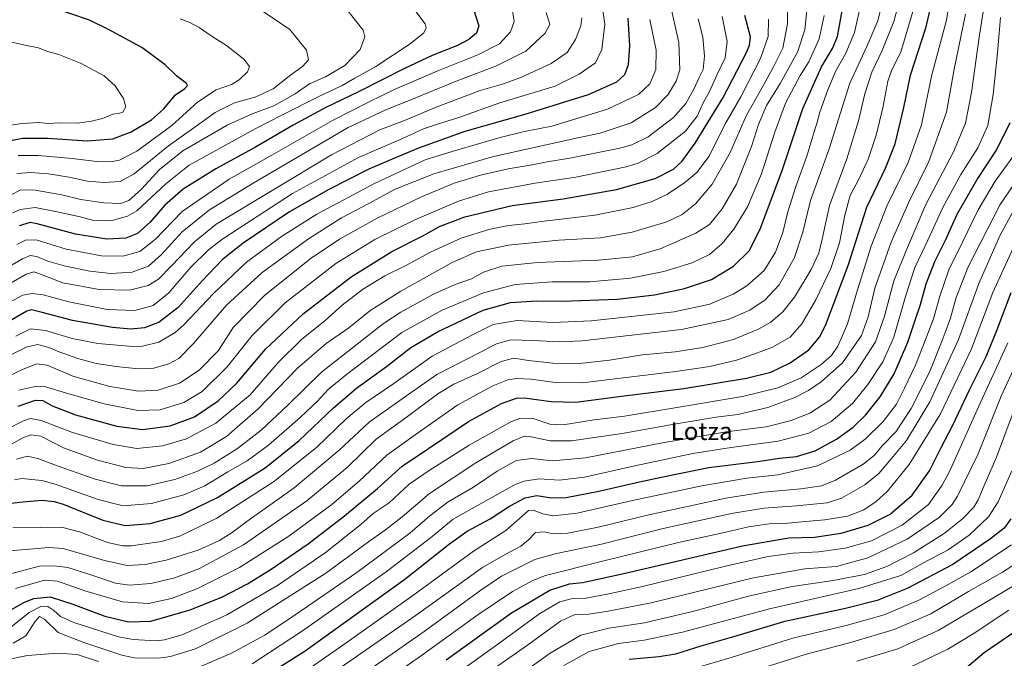
# Model space of a CAD drawing. Units: metres. Extents: x 593300 to 596725, y 4766083 to 4768444.
# Drawn here: x 595017 to 595461, y 4767751 to 4768039 of the extents above; entities that cross this region are included whole.
import ezdxf
from ezdxf.enums import TextEntityAlignment as Align

# ---------------------------------------------------------------- set-up
doc = ezdxf.new("R2010")
doc.units = ezdxf.units.M
doc.header["$MEASUREMENT"] = 0
for name, color, linetype, lineweight in [('Curva de nivel maestra', 30, 'Continuous', 30), ('Curva de nivel normal', 30, 'Continuous', 0), ('Texto cartográfico', 7, 'Continuous', 0)]:
    doc.layers.add(name, color=color, linetype=linetype, lineweight=lineweight)
doc.styles.add('Style-Arial', font='txt')

msp = doc.modelspace()

# ---------------------------------------------------------------- linework, layer by layer
at = {"layer": 'Curva de nivel maestra', "color": 30, "linetype": 'Continuous', "lineweight": 30, "flags": 128}
for points, elevation in [([(595004.53, 4767768.3601), (595018.84, 4767776.3301), (595023.02, 4767777.9101), (595030.4, 4767778.7301), (595040.58, 4767775.3001), (595055.07, 4767769.9601), (595065.65, 4767767.4001), (595075.77, 4767767.7001), (595083.61, 4767769.9301), (595093.61, 4767772.7801), (595108.15, 4767778.6701), (595119.45, 4767784.4701), (595130.07, 4767791.1201), (595146.73, 4767802.5401), (595163.16, 4767815.1501), (595178.02, 4767827.5401), (595189.16, 4767837.6301), (595201.02, 4767845.6601), (595219.15, 4767857.7101), (595234.02, 4767865.8601), (595240.8, 4767868.2501), (595244.26, 4767868.5101), (595256.45, 4767866.7701), (595267.6, 4767866.5301), (595288.22, 4767869.2301), (595316.28, 4767872.5901), (595344.5, 4767877.2901), (595355.53, 4767880.0801), (595364.24, 4767884.1901), (595372.72, 4767890.0401), (595377.48, 4767895.8001), (595380.2, 4767901.0901), (595390.4, 4767928.2101), (595398.89, 4767954.4501), (595407.32, 4767972.0601), (595411.6, 4767982.9901), (595415.56, 4767999.4201), (595418.59, 4768013.9901), (595425.69, 4768035.8501), (595427.62, 4768044.2701)], 875), ([(595012.46, 4767984.6101), (595017.97, 4767985.5401), (595029.14, 4767985.5201), (595047.1, 4767984.3401), (595058.7, 4767985.3001), (595066.99, 4767988.4901), (595076.05, 4767993.8101), (595081.48, 4767998.6801), (595086.92, 4768005.0801), (595091.15, 4768007.9601), (595092.27, 4768009.3401), (595091.9, 4768010.2201), (595087.4, 4768013.7801), (595082.25, 4768018.6001), (595071.77, 4768026.4801), (595056.43, 4768034.8201), (595048.16, 4768038.8801), (595030.42, 4768044.8001)], 1000), ([(595012.74, 4767820.9701), (595018.08, 4767821.4801), (595026.55, 4767822.3001), (595032.12, 4767821.7301), (595036.24, 4767820.4101), (595054.07, 4767813.2201), (595064.16, 4767810.8401), (595075.53, 4767811.7601), (595089.34, 4767815.5501), (595105.82, 4767823.4401), (595127.39, 4767836.9201), (595142.72, 4767849.2501), (595158.18, 4767863.9201), (595168.58, 4767872.7401), (595182.2, 4767882.5201), (595193.13, 4767891.2301), (595205.14, 4767898.2301), (595225.8, 4767908.0201), (595238.14, 4767911.4501), (595249.87, 4767912.2001), (595261.53, 4767912.0201), (595286.2, 4767912.9701), (595303.13, 4767914.8801), (595316.6, 4767917.7201), (595328.8, 4767921.8701), (595338.77, 4767927.8601), (595345.83, 4767934.8201), (595350.81, 4767944.5201), (595360.74, 4767971.4501), (595369.98, 4767999.0301), (595378.43, 4768017.7901), (595383.32, 4768025.9901), (595385.6, 4768031.5001), (595387.71, 4768043.0601)], 900), ([(595221.38, 4768043.7701), (595223.74, 4768036.3401), (595222.73, 4768032.9401), (595219.32, 4768030.1101), (595214.13, 4768027.3701), (595202.79, 4768022.8501), (595190.32, 4768017.0601), (595169.53, 4768006.5301), (595154.74, 4767999.4201), (595140.05, 4767991.4601), (595122.98, 4767981.4701), (595105.09, 4767971.8101), (595090.35, 4767962.5901), (595082.1, 4767955.4401), (595075.42, 4767947.6501), (595069.81, 4767942.5101), (595064.53, 4767940.4801), (595055.91, 4767939.9901), (595041.81, 4767942.3401), (595024.56, 4767946.9001), (595021.39, 4767947.5201), (595016.4, 4767946.0001)], 975), ([(595290.97, 4768039.7401), (595291.79, 4768027.2501), (595291.25, 4768018.7401), (595289.58, 4768014.1801), (595285.95, 4768010.8001), (595273.2, 4768005.0901), (595244.53, 4767996.2701), (595217.53, 4767988.5301), (595196.53, 4767981.1501), (595187.53, 4767977.3101), (595174.2, 4767971.5701), (595156.06, 4767962.5001), (595138.42, 4767952.3001), (595117.42, 4767938.2501), (595108.11, 4767930.9301), (595098.89, 4767921.2801), (595088.15, 4767909.2601), (595079.58, 4767902.5601), (595073.01, 4767900.0701), (595066.78, 4767899.4601), (595058.43, 4767900.2301), (595040.49, 4767903.3801), (595026.74, 4767907.0201), (595021.94, 4767908.1301), (595019.89, 4767907.5201), (595012.39, 4767903.2501)], 950), ([(595015.91, 4767864.7601), (595023.79, 4767867.4501), (595027.04, 4767867.1801), (595031.25, 4767864.8601), (595041.73, 4767860.8201), (595060.5, 4767855.6901), (595072.07, 4767854.2001), (595084.5, 4767855.8101), (595095.53, 4767859.9401), (595106.2, 4767867.0601), (595114.53, 4767875.0301), (595127.53, 4767890.4201), (595144.53, 4767906.3301), (595166.2, 4767923.0301), (595184.59, 4767934.4201), (595198.21, 4767941.4401), (595206.35, 4767945.8701), (595217.43, 4767950.0301), (595238.77, 4767955.1501), (595261.86, 4767958.2901), (595285.87, 4767962.3901), (595303.4, 4767967.4401), (595311.66, 4767971.6401), (595315.46, 4767975.0501), (595321.37, 4767983.2801), (595334.09, 4768003.9901), (595344.5, 4768024.2501), (595345.94, 4768027.5501), (595346.35, 4768031.2501), (595343.8, 4768040.9201)], 925), ([(595123.09, 4767740.1701), (595145.37, 4767754.3001), (595190.34, 4767786.6401), (595210.58, 4767802.5901), (595218.56, 4767808.2501), (595228.86, 4767813.9201), (595237.58, 4767819.5901), (595244.7, 4767823.4101), (595249.89, 4767824.3901), (595256.53, 4767823.3001), (595263.23, 4767823.4801), (595278, 4767826.4001), (595296.23, 4767830.5801), (595311.2, 4767833.6701), (595327.53, 4767836.9601), (595349.53, 4767839.7801), (595359.53, 4767841.1801), (595367.17, 4767841.9901), (595375.49, 4767844.5401), (595385.18, 4767849.8301), (595392.72, 4767855.2401), (595398.29, 4767860.6401), (595404.92, 4767868.8301), (595411.18, 4767879.2301), (595417.4, 4767893.5901), (595420.64, 4767903.4201), (595423.02, 4767910.5901), (595425.68, 4767919.9201), (595429.61, 4767929.9201), (595434.52, 4767939.9201), (595439.69, 4767951.2501), (595448.61, 4767966.9201), (595457.36, 4767980.1101), (595463.55, 4767992.6901)], 850), ([(595209.05, 4767750.2801), (595238.48, 4767771.4201), (595255.86, 4767781.7301), (595264.69, 4767784.4701), (595270.6, 4767785.1201), (595289.18, 4767789.2401), (595342.71, 4767801.6801), (595363.64, 4767805.2401), (595375.2, 4767805.5301), (595387.35, 4767807.4401), (595399.45, 4767810.9401), (595409.43, 4767815.9701), (595419.28, 4767824.4801), (595427.13, 4767835.5901), (595432.28, 4767845.7201), (595437.7, 4767856.1801), (595445.22, 4767872.0001), (595452.66, 4767887.0301), (595457.48, 4767898.8401), (595463.92, 4767916.0201)], 825), ([(595463.91, 4767813.8701), (595460.87, 4767809.6801), (595454.72, 4767804.8001), (595437.62, 4767793.3401), (595417.06, 4767782.4901), (595403.53, 4767776.9801), (595389.2, 4767773.4101), (595361.2, 4767767.4401), (595338.63, 4767760.5801), (595323.91, 4767756.3501), (595312.57, 4767752.8901), (595305.2, 4767751.6501), (595291.68, 4767750.4101)], 800), ([(595473.75, 4767768.4801), (595451.87, 4767753.4801), (595442.2, 4767745.3001)], 775)]:
    msp.add_lwpolyline(points, dxfattribs=dict(at, elevation=elevation))
at = {"layer": 'Curva de nivel normal', "color": 30, "linetype": 'Continuous', "lineweight": 0, "flags": 128}
for points, elevation in [([(595012.47, 4767764.78), (595020.85, 4767771.66), (595026.53, 4767774.51), (595029.34, 4767774.28), (595032.1, 4767772.5), (595035.01, 4767769.82), (595041.09, 4767767.03), (595061.18, 4767760.65), (595067.82, 4767759.42), (595078.18, 4767758.9), (595081.97, 4767759.24), (595089.96, 4767761.57), (595110.02, 4767770.58), (595132.97, 4767783.79), (595154.53, 4767798.6), (595170.53, 4767811.32), (595176.13, 4767816.2), (595183.26, 4767821.09), (595192.42, 4767829.55), (595201.37, 4767835.65), (595219.44, 4767847.16), (595238.3, 4767857.61), (595242.23, 4767859.1), (595247.79, 4767859.23), (595255.81, 4767856.5), (595261.85, 4767856.23), (595275.87, 4767858.47), (595289.53, 4767860.13), (595313.09, 4767864.09), (595342.75, 4767868.98), (595358.76, 4767872.96), (595369.2, 4767877.44), (595378.2, 4767883.47), (595382.87, 4767887.53), (595385.75, 4767891.77), (595390.21, 4767901.86), (595394.66, 4767917.14), (595400.82, 4767936.92), (595407.86, 4767954.92), (595417.49, 4767974.59), (595423.46, 4767991.65), (595428.25, 4768014.23), (595434.77, 4768038.82), (595438.49, 4768062.21)], 870), ([(595094.74, 4767745.79), (595111.96, 4767753.12), (595127.2, 4767761.42), (595140.88, 4767770.59), (595168.76, 4767789.59), (595192.71, 4767807.44), (595201.72, 4767815.27), (595209.96, 4767821.56), (595221.42, 4767828.2), (595232.02, 4767835.41), (595240.64, 4767840.13), (595247.57, 4767841.07), (595256.99, 4767839.99), (595271.97, 4767841.37), (595306.73, 4767848.18), (595335.41, 4767853.04), (595353.39, 4767855.42), (595364.75, 4767858.18), (595373.2, 4767861.5), (595382.1, 4767867.47), (595393.91, 4767880.03), (595402.78, 4767893.68), (595406.86, 4767905.36), (595410.99, 4767921.17), (595417.21, 4767936.25), (595425.5, 4767955.63), (595437.91, 4767979.43), (595443.41, 4767992.38), (595446.08, 4768006.25), (595449.55, 4768031.22), (595454.04, 4768059.77)], 860), ([(595004.26, 4767883.72), (595019.59, 4767891.33), (595024.72, 4767892.44), (595029.84, 4767891.16), (595034.41, 4767889.2), (595042.84, 4767886.15), (595051.2, 4767883.92), (595060.22, 4767882.52), (595070.22, 4767881.6), (595077.14, 4767881.89), (595083.85, 4767883.85), (595088.43, 4767886.25), (595095.02, 4767892.92), (595109.98, 4767910.25), (595126.04, 4767924.92), (595146.93, 4767940.25), (595161.81, 4767949.59), (595173.81, 4767956.03), (595185.98, 4767962.58), (595203.53, 4767969.55), (595230.35, 4767977.36), (595254.18, 4767982.58), (595268.52, 4767985.8), (595278.58, 4767987.87), (595292.46, 4767992.45), (595303.56, 4767999.38), (595309.14, 4768005.12), (595312.84, 4768011.28), (595314.45, 4768016.47), (595314.02, 4768028.72), (595309.32, 4768049.7)], 940), ([(595396.4, 4768047.42), (595393.36, 4768033.22), (595389.37, 4768023.92), (595384.93, 4768015.96), (595381.22, 4768007.39), (595377.66, 4767997.29), (595376.33, 4767992.18), (595374.92, 4767987.97), (595371.82, 4767977.4), (595366.88, 4767963.79), (595363.22, 4767952.35), (595360.92, 4767943.11), (595357.64, 4767934.14), (595352.47, 4767925.92), (595344.7, 4767918.92), (595338.59, 4767915.28), (595328.03, 4767910.69), (595311.87, 4767907.27), (595274.53, 4767903.18), (595257.22, 4767902.4), (595241.06, 4767903.35), (595230.27, 4767901.54), (595220.58, 4767896.67), (595202.78, 4767887.19), (595185.45, 4767874.92), (595172.81, 4767866.32), (595163.96, 4767858.91), (595150.53, 4767846.1), (595131.2, 4767830.6), (595105.53, 4767814.22), (595089.15, 4767806.17), (595080.68, 4767803.65), (595066.87, 4767801.7), (595063.09, 4767801.66), (595056.24, 4767803.14), (595043.68, 4767808.06), (595035.42, 4767810.14), (595025.86, 4767809.99), (595013.5, 4767810.08)], 895), ([(594997.22, 4767919.25), (595017.82, 4767931.21), (595021.31, 4767932.63), (595024.31, 4767932.16), (595029.38, 4767930.07), (595036.7, 4767927.95), (595048.24, 4767925.52), (595057.68, 4767924.5), (595067.43, 4767925.14), (595074.75, 4767927.78), (595080.59, 4767933.18), (595089.93, 4767943.4), (595102.29, 4767953.19), (595121.9, 4767965.3), (595164.87, 4767990.38), (595181.77, 4767998.39), (595195.68, 4768003.96), (595212.86, 4768011.03), (595231.77, 4768018.24), (595245.07, 4768024.77), (595253.73, 4768033.02), (595255.8, 4768036.92), (595254.16, 4768042.21)], 965), ([(595006.03, 4767843.75), (595018.06, 4767850.47), (595021.64, 4767851.78), (595026.2, 4767851.1), (595036.4, 4767845.9), (595051.76, 4767840.34), (595064.45, 4767837.02), (595072.3, 4767836.62), (595083.87, 4767838.83), (595098.2, 4767843.94), (595109.87, 4767850.94), (595124.23, 4767863.48), (595141.97, 4767881.81), (595154.89, 4767892.9), (595165.06, 4767900.06), (595174.62, 4767907.73), (595188.54, 4767916.6), (595211.8, 4767929.47), (595222.68, 4767934.36), (595237.18, 4767937.32), (595259.87, 4767939.52), (595278.63, 4767940.68), (595292.98, 4767943.14), (595308.62, 4767947.91), (595315.53, 4767951.14), (595321.52, 4767955.94), (595329.14, 4767964.8), (595337.15, 4767979.1), (595344.6, 4767995.97), (595350.7, 4768006.75), (595356.75, 4768017.75), (595360.92, 4768026.13), (595363.07, 4768037.1), (595363, 4768045.36)], 915), ([(595007.88, 4767957.53), (595017.18, 4767962.29), (595023.58, 4767962.07), (595035.61, 4767959.99), (595044.22, 4767957.98), (595054.53, 4767956.4), (595062.16, 4767956.05), (595065.86, 4767957.41), (595071.63, 4767962.57), (595079.59, 4767971.32), (595090.3, 4767979.91), (595110.2, 4767991.44), (595121.53, 4767996.59), (595131.29, 4768000.14), (595140.89, 4768005.61), (595147.45, 4768010.08), (595154.56, 4768013.3), (595163.28, 4768018.41), (595170.24, 4768025.59), (595172.29, 4768031.25), (595171.62, 4768034.25), (595168.14, 4768038.6), (595163.14, 4768045)], 985), ([(595008.49, 4767909.7), (595017.99, 4767914.74), (595022.28, 4767915.5), (595027.25, 4767914.94), (595038.77, 4767911.83), (595056.04, 4767908.32), (595068.52, 4767907.8), (595076.87, 4767910.05), (595083.99, 4767915.88), (595093.78, 4767927.34), (595101.81, 4767935.26), (595108.29, 4767940.25), (595139.74, 4767960.64), (595169.44, 4767976.8), (595189.08, 4767985.36), (595198.9, 4767989.79), (595205.07, 4767991.94), (595214.74, 4767994.87), (595233.28, 4768001.48), (595258.29, 4768009.01), (595269.06, 4768014.46), (595276.43, 4768019.64), (595279.3, 4768025.6), (595280.61, 4768036.96), (595279.78, 4768043.36)], 955), ([(595011.44, 4767950.96), (595016.76, 4767953.46), (595023.53, 4767954.32), (595033.54, 4767952.29), (595043.97, 4767950.08), (595050.1, 4767948.49), (595057.71, 4767948.24), (595065.2, 4767950.34), (595069.48, 4767952.83), (595082.51, 4767964.93), (595093.1, 4767973.34), (595105.18, 4767980), (595122.87, 4767989.85), (595135.2, 4767996.06), (595151.53, 4768004.43), (595162.2, 4768009.36), (595167.87, 4768012.63), (595177.26, 4768017.98), (595192.78, 4768028.19), (595198.94, 4768033.04), (595200.06, 4768035.36), (595199.6, 4768037.18), (595193.12, 4768045.75)], 980), ([(595011.81, 4767788.9), (595025.61, 4767792.47), (595032.24, 4767792.69), (595038.31, 4767791.85), (595048.71, 4767788.58), (595059.88, 4767784.89), (595066.16, 4767783.95), (595075.74, 4767784.68), (595086.64, 4767787.26), (595097.4, 4767791.32), (595117.58, 4767802.19), (595146.2, 4767821.98), (595164.53, 4767837.24), (595177.53, 4767849.82), (595191.56, 4767860.03), (595205.32, 4767870.22), (595212.56, 4767874.66), (595223.2, 4767879.42), (595233.87, 4767884.81), (595239.53, 4767886.4), (595246.2, 4767885.25), (595257.14, 4767884.05), (595269.2, 4767883.91), (595282.76, 4767885.48), (595297.63, 4767887.88), (595312.4, 4767889.26), (595324.81, 4767891.17), (595338.72, 4767894.83), (595350.01, 4767899.4), (595355.57, 4767902.66), (595360.9, 4767907.19), (595366.3, 4767913.81), (595373.79, 4767926.29), (595377.22, 4767933.74), (595378.75, 4767939.96), (595381.99, 4767955.15), (595389.78, 4767976.26), (595395.18, 4767993.45), (595398.01, 4768005.59), (595401.08, 4768015.31), (595405.77, 4768025.18), (595411.08, 4768038.25), (595413.14, 4768045.92)], 885), ([(595011.87, 4767799.48), (595019.28, 4767800.01), (595029.75, 4767800.9), (595036.18, 4767800.5), (595054.88, 4767795.03), (595065.18, 4767792.84), (595073.2, 4767793.23), (595082.77, 4767795.22), (595097.15, 4767799.74), (595106.75, 4767804.09), (595112.44, 4767807.64), (595119.18, 4767812.61), (595140.41, 4767827.84), (595160.78, 4767844.9), (595174.36, 4767857.5), (595189.27, 4767867.94), (595204.87, 4767879.02), (595219.28, 4767886.37), (595231.84, 4767892.77), (595238.28, 4767894.68), (595248.2, 4767894.32), (595260.06, 4767893.71), (595270.47, 4767894.15), (595315.28, 4767899.35), (595336.35, 4767903.85), (595346.05, 4767908.02), (595353.04, 4767912.72), (595359.37, 4767919.45), (595366.3, 4767931.7), (595369.92, 4767943.21), (595373.46, 4767957.51), (595381.9, 4767980.79), (595391.18, 4768010.4), (595398.8, 4768026.98), (595403.76, 4768038.45), (595405.26, 4768044.71)], 890), ([(595419.58, 4768042.69), (595414.25, 4768024.44), (595410.21, 4768016.48), (595408.38, 4768011.34), (595406.16, 4767999.32), (595403.1, 4767986.87), (595399.4, 4767976.16), (595395.22, 4767967.13), (595391.38, 4767959.72), (595388.9, 4767950.85), (595386.56, 4767938.3), (595382.69, 4767926.85), (595375.92, 4767912.72), (595369.6, 4767901.8), (595364.24, 4767895.84), (595356.03, 4767891.1), (595347.88, 4767888.2), (595340.02, 4767885.47), (595328, 4767882.65), (595312.71, 4767880.32), (595287.78, 4767877.39), (595270.62, 4767875.23), (595258.29, 4767875.34), (595247.43, 4767876.82), (595240.97, 4767877.18), (595236.92, 4767876.6), (595230.17, 4767873.86), (595214.36, 4767865.32), (595195.12, 4767851.73), (595182.24, 4767842.59), (595169.8, 4767830.86), (595157.4, 4767820.33), (595138.01, 4767806.04), (595115.74, 4767791.94), (595096.87, 4767782.46), (595085.09, 4767777.9), (595074.68, 4767775.69), (595063.04, 4767776.42), (595046, 4767781.39), (595033.73, 4767785.78), (595027.82, 4767786.22), (595014.66, 4767782.4)], 880), ([(595015.19, 4767840.74), (595020.14, 4767842.1), (595025.26, 4767840.99), (595032.28, 4767838.22), (595042.53, 4767834.66), (595050.64, 4767831.73), (595062.61, 4767828.81), (595074.15, 4767828.82), (595086.6, 4767831.58), (595096.58, 4767835.19), (595104.41, 4767838.96), (595114.92, 4767845.55), (595125.53, 4767853.8), (595137.58, 4767865.11), (595152.74, 4767880), (595171.03, 4767894.35), (595180.73, 4767901.98), (595188.53, 4767907.1), (595203.34, 4767915.21), (595213.12, 4767919.58), (595220.51, 4767922.12), (595225.87, 4767925.17), (595234.13, 4767927.88), (595250.34, 4767929.43), (595277.79, 4767930.5), (595293.07, 4767932.08), (595305.58, 4767935.72), (595321.64, 4767942.7), (595327.82, 4767946.68), (595333.54, 4767953.7), (595340.04, 4767964.8), (595342.87, 4767972.04), (595346.81, 4767981.9), (595349.98, 4767991.7), (595353.64, 4768000.37), (595359.79, 4768010.28), (595367.55, 4768024.39), (595370.89, 4768034.52), (595371.88, 4768044.57)], 910), ([(595015.34, 4767969.64), (595021.53, 4767970.14), (595029.56, 4767969.54), (595038.98, 4767968), (595047.17, 4767966.22), (595054.81, 4767965.56), (595061.99, 4767965.97), (595068.23, 4767969.51), (595083.77, 4767982.06), (595095.23, 4767990.25), (595104.75, 4767997.24), (595113.5, 4768001.53), (595122.87, 4768004.08), (595131.04, 4768007.91), (595138.22, 4768013.6), (595144.37, 4768018.12), (595146.91, 4768020.99), (595146.04, 4768025.3), (595138.45, 4768034.68), (595126.5, 4768042.78)], 990), ([(595015.4, 4767937.63), (595019.21, 4767939.59), (595024.1, 4767939.7), (595037.66, 4767935.58), (595053.55, 4767932.5), (595063.2, 4767932.3), (595070.87, 4767934.45), (595077.87, 4767940.02), (595089.87, 4767952.54), (595111.16, 4767967.14), (595130.38, 4767977.91), (595157.75, 4767993.58), (595173.99, 4768001.81), (595186.34, 4768007.83), (595205.31, 4768015.99), (595223.33, 4768023.18), (595233.07, 4768028.22), (595238.1, 4768033.59), (595239.77, 4768038.24), (595238.78, 4768044.19)], 970), ([(595004.2, 4767850.97), (595018.41, 4767858.15), (595021.53, 4767859.12), (595026.37, 4767858.25), (595040.41, 4767852.84), (595058.73, 4767847.33), (595069.43, 4767845.58), (595081.13, 4767846.74), (595091.85, 4767849.91), (595105.06, 4767857.04), (595120.55, 4767869.82), (595133.42, 4767884.61), (595143.72, 4767894.77), (595154.46, 4767903.38), (595162.2, 4767910.2), (595171.33, 4767917.39), (595181.41, 4767923.54), (595191.23, 4767928.26), (595202.02, 4767934.12), (595215.86, 4767940.41), (595228.36, 4767944.46), (595237.2, 4767946.23), (595244.52, 4767946.89), (595253.31, 4767948.17), (595276.1, 4767950.93), (595293.49, 4767954.33), (595301.99, 4767956.95), (595308.89, 4767960.4), (595316.7, 4767965.59), (595322.18, 4767970.17), (595327.69, 4767977.49), (595334.84, 4767991.82), (595341.96, 4768004.17), (595350.92, 4768021.49), (595354.3, 4768031.48), (595354.5, 4768039.24)], 920), ([(595009.87, 4767918.65), (595019.53, 4767924.24), (595022.96, 4767925.3), (595024.85, 4767924.72), (595036.12, 4767920.32), (595052.51, 4767917.34), (595066.2, 4767917.04), (595074.53, 4767919.14), (595079.2, 4767921.94), (595085.11, 4767927.95), (595095.51, 4767938.82), (595105.2, 4767946.87), (595157.34, 4767978.09), (595179.18, 4767989.4), (595191.02, 4767993.88), (595204.47, 4767999.56), (595224.35, 4768007.08), (595234.87, 4768010.07), (595243.08, 4768013.07), (595256.5, 4768019.29), (595263.64, 4768024.25), (595267.42, 4768030.09), (595269.79, 4768036.25), (595270.21, 4768039.82)], 960), ([(595011.87, 4767878.4), (595017.87, 4767881.29), (595024.24, 4767883.84), (595029.08, 4767883.22), (595040.56, 4767878.28), (595057.25, 4767873.51), (595070.27, 4767871.5), (595079.13, 4767871.85), (595088.77, 4767875.03), (595097.55, 4767880.92), (595106.27, 4767889.87), (595112.89, 4767900.18), (595127.23, 4767914.83), (595148.21, 4767931.51), (595160.87, 4767940.01), (595177.87, 4767949.43), (595197.87, 4767959.19), (595212.71, 4767965.28), (595224.56, 4767968.9), (595236.98, 4767971.69), (595247.84, 4767973.56), (595254.59, 4767974.98), (595264.9, 4767976.54), (595287.49, 4767981.04), (595292.81, 4767982.54), (595300.23, 4767986.23), (595311.64, 4767994.92), (595317.23, 4768001.19), (595320.87, 4768007.74), (595323.2, 4768013.03), (595324.99, 4768016.58), (595325.67, 4768022.56), (595324.88, 4768031.14), (595322.75, 4768039.47)], 935), ([(595013.67, 4767757.72), (595019.36, 4767761.06), (595023.4, 4767767.45), (595025.52, 4767769.86), (595027.92, 4767768.4), (595034.04, 4767762.54), (595045.57, 4767758.14), (595062.72, 4767752.36), (595068.42, 4767751.22), (595079.27, 4767750.96), (595084.62, 4767751.78), (595095.88, 4767755.21), (595119.2, 4767766.84), (595154.82, 4767789.38), (595174.66, 4767803.94), (595181.73, 4767808.84), (595189.19, 4767814.73), (595201.46, 4767825.25), (595222.37, 4767839.17), (595239.31, 4767849.01), (595244.41, 4767851.11), (595246.64, 4767851.04), (595255.96, 4767849), (595265.57, 4767849.1), (595288.45, 4767852.37), (595311.87, 4767856.64), (595330.92, 4767859.73), (595340.59, 4767860.89), (595354.2, 4767864.04), (595366.37, 4767868.64), (595372.53, 4767871.83), (595378.29, 4767875.61), (595387.94, 4767884.28), (595396.52, 4767896.64), (595399.46, 4767904.92), (595402.53, 4767917.92), (595409.81, 4767938.63), (595417.62, 4767956.41), (595426.82, 4767975.14), (595434.84, 4767997.29), (595438.24, 4768016.74), (595443.35, 4768041.58)], 865), ([(595014.25, 4767831.48), (595017.53, 4767831.99), (595026.66, 4767831.09), (595032.6, 4767829.56), (595052.02, 4767822.55), (595063.38, 4767819.77), (595076.04, 4767820.76), (595090.63, 4767824.65), (595100.17, 4767828.72), (595110.56, 4767835.05), (595119.2, 4767840.09), (595128.87, 4767847.14), (595143.2, 4767859.54), (595150.87, 4767866.87), (595155.87, 4767872.22), (595164.04, 4767879.05), (595175.97, 4767888.04), (595189.1, 4767897.99), (595207.3, 4767908), (595225.87, 4767915.82), (595240.2, 4767919.6), (595256.87, 4767920.82), (595273.87, 4767920.85), (595292.2, 4767922.45), (595307.2, 4767925.42), (595320.02, 4767929.34), (595327.9, 4767933.13), (595333.59, 4767938.07), (595338.8, 4767944.59), (595345.05, 4767954.66), (595351.32, 4767969.55), (595357.32, 4767988.33), (595362.22, 4768001.42), (595368.84, 4768013.92), (595372.65, 4768020.07), (595377.38, 4768030.35), (595379.56, 4768040.92)], 905), ([(595014.87, 4767896.28), (595021.45, 4767899.55), (595028.2, 4767898.76), (595040.29, 4767895.16), (595051.88, 4767892.89), (595067.7, 4767891.58), (595072.1, 4767891.76), (595079.4, 4767893.62), (595086.76, 4767897.99), (595090.74, 4767901.39), (595104, 4767915.59), (595118.92, 4767929.59), (595134.7, 4767941.25), (595150.7, 4767951.25), (595176.65, 4767965.2), (595199.58, 4767975.76), (595211.72, 4767979.6), (595233.38, 4767985.95), (595244.33, 4767988.6), (595256.7, 4767990.97), (595281.79, 4767998.68), (595295.87, 4768005.31), (595300.98, 4768010.1), (595303.59, 4768016.58), (595303.83, 4768025.22), (595301.02, 4768039.07)], 945), ([(595015.89, 4767977.77), (595024.95, 4767977.79), (595040.34, 4767976.43), (595051.38, 4767975.1), (595057.66, 4767974.95), (595061.69, 4767975.66), (595069.47, 4767979.7), (595085.29, 4767991.38), (595096.8, 4768001.89), (595105.2, 4768007.41), (595112.2, 4768009.82), (595115.69, 4768011.93), (595119.38, 4768015.51), (595120.27, 4768017.98), (595117.81, 4768021.21), (595109.99, 4768027.44), (595103.03, 4768031.75), (595097.53, 4768035.58), (595093.43, 4768037.82), (595089.08, 4768039.46)], 995), ([(595016.29, 4767871.87), (595024.28, 4767873.66), (595027.77, 4767873.61), (595038.83, 4767870.22), (595054.7, 4767865.75), (595069.96, 4767862.77), (595079.98, 4767863.08), (595090.62, 4767866.31), (595098.98, 4767871.33), (595110.2, 4767882.41), (595121.54, 4767896.55), (595136.35, 4767911.26), (595159.2, 4767929.01), (595176.83, 4767939.9), (595194.91, 4767948.82), (595214.66, 4767957.17), (595228.2, 4767961.35), (595249.2, 4767965.35), (595267.53, 4767967.94), (595290.2, 4767972.68), (595295.68, 4767974.36), (595304.2, 4767978.69), (595317.11, 4767988.72), (595322.38, 4767995.49), (595324.98, 4768001.48), (595327.91, 4768006.59), (595331.2, 4768013.99), (595334.98, 4768021.87), (595335.89, 4768029.13), (595333.56, 4768040.48)], 930), ([(595121.56, 4767748.53), (595129.28, 4767753.5), (595144.3, 4767763.35), (595181.92, 4767789.97), (595201.96, 4767805.34), (595212.2, 4767813.78), (595225.53, 4767821.16), (595240.2, 4767829.43), (595244.23, 4767830.93), (595251.04, 4767831.85), (595260.16, 4767831.33), (595271.48, 4767832.73), (595294.16, 4767837.83), (595320.28, 4767843.31), (595337.6, 4767846.12), (595358.88, 4767848.83), (595372.74, 4767852.45), (595382.71, 4767857.85), (595392.4, 4767865.95), (595399.38, 4767874.52), (595406.02, 4767884.75), (595410.99, 4767895.81), (595416.25, 4767914.17), (595420.52, 4767927.19), (595425.49, 4767937.55), (595433.14, 4767954.29), (595441.27, 4767969.14), (595448.9, 4767981.26), (595453.41, 4767991.28), (595455.9, 4768005.34), (595457.77, 4768024.12), (595459.18, 4768040.03)], 855), ([(595008.76, 4767990.81), (595017.54, 4767992.26), (595025.25, 4767992.62), (595029.48, 4767992.14), (595034.73, 4767992.44), (595042.74, 4767992.39), (595049.01, 4767993.33), (595054.03, 4767994.39), (595058.66, 4767996.49), (595061.2, 4767996.67), (595063.16, 4767997.37), (595064.54, 4767999.78), (595063.52, 4768003.54), (595059.68, 4768009.27), (595054.73, 4768013.67), (595044.03, 4768019.44), (595034.29, 4768023.36), (595029.2, 4768024.74), (595025.06, 4768026.41), (595019.64, 4768027.44), (595009.06, 4768029.8)], 1005), ([(595139.52, 4767740.92), (595162.86, 4767757.25), (595194.53, 4767779.59), (595221.32, 4767799.25), (595235.98, 4767808.59), (595244.72, 4767816.32), (595246.21, 4767817.57), (595248.26, 4767817.84), (595252.68, 4767816.07), (595257.22, 4767815.17), (595268.12, 4767816.37), (595293.17, 4767822.08), (595324.39, 4767828.72), (595344.66, 4767832.17), (595358.65, 4767833.68), (595376.56, 4767837.73), (595391.31, 4767844.88), (595398.16, 4767849.85), (595406.2, 4767857.74), (595412.3, 4767865.59), (595415.86, 4767872.8), (595420.88, 4767883.22), (595425.22, 4767894.27), (595428.96, 4767904.04), (595431.74, 4767914.32), (595435.93, 4767926.19), (595442, 4767938.65), (595449.12, 4767953.25), (595456.84, 4767966.25), (595466.75, 4767979.82)], 845), ([(595144.52, 4767735), (595195.13, 4767770.06), (595225.52, 4767791.98), (595235.62, 4767797.79), (595242.68, 4767801.5), (595246.22, 4767804.34), (595249.35, 4767807.64), (595253.2, 4767808.01), (595257.39, 4767807.11), (595263.92, 4767807.46), (595277.66, 4767810.05), (595300.5, 4767815.64), (595335.25, 4767823.12), (595352.37, 4767825.92), (595369.08, 4767827.36), (595378.4, 4767828.68), (595384.75, 4767831.38), (595397.27, 4767838.59), (595402.19, 4767842.37), (595405.76, 4767846.73), (595411.9, 4767853.04), (595418.89, 4767863.59), (595423.74, 4767873.14), (595427.66, 4767881.15), (595432.8, 4767894.39), (595436.52, 4767903.92), (595439.2, 4767913.64), (595444.62, 4767927.48), (595459, 4767955.73), (595469.78, 4767971.25)], 840), ([(595172.16, 4767744.26), (595199.06, 4767762.99), (595224.72, 4767781.67), (595234.08, 4767788.02), (595241.25, 4767791.6), (595249.08, 4767795.57), (595258.89, 4767798.27), (595279.12, 4767802.49), (595306.96, 4767809.44), (595337.84, 4767816.26), (595352.44, 4767818.61), (595367.2, 4767819.66), (595380.93, 4767821.07), (595387.48, 4767823.14), (595397.92, 4767829.25), (595404.28, 4767834.25), (595409.28, 4767840.25), (595416.7, 4767849.25), (595427.26, 4767866.63), (595440.19, 4767894.77), (595449.42, 4767919.96), (595458.89, 4767941.59), (595465.81, 4767954.25)], 835), ([(595173.53, 4767735.23), (595197.87, 4767752.19), (595222.87, 4767770.23), (595238.97, 4767781.13), (595248.23, 4767786.1), (595253.95, 4767788.26), (595279.64, 4767794.7), (595313.87, 4767803.16), (595335.2, 4767807.88), (595345.53, 4767810.24), (595354.87, 4767811.61), (595363.2, 4767811.9), (595371.2, 4767812.7), (595379.87, 4767813.39), (595390.2, 4767815.14), (595397.2, 4767817.85), (595402.87, 4767821.5), (595408.2, 4767826.38), (595417.99, 4767838.31), (595432.04, 4767861.3), (595446.08, 4767890.59), (595455.66, 4767915.92), (595466.42, 4767939.25)], 830), ([(595186.63, 4767724.59), (595231.79, 4767756.92), (595251.38, 4767771.11), (595260.33, 4767776.35), (595265.53, 4767777.72), (595272.2, 4767778.08), (595282.45, 4767780.07), (595297.69, 4767783.32), (595334.44, 4767792.36), (595354.36, 4767796.8), (595365.53, 4767798.34), (595377.2, 4767798.94), (595389.07, 4767800.57), (595401.01, 4767803.94), (595414.76, 4767810.99), (595426.65, 4767820.39), (595432.92, 4767828.98), (595436.3, 4767835.45), (595449.38, 4767864.71), (595462.53, 4767893.25)], 820), ([(595470.47, 4767892.92), (595459.5, 4767869.22), (595449.06, 4767843.13), (595439.81, 4767824.13), (595437.31, 4767820.37), (595431.59, 4767814.63), (595417.06, 4767804.69), (595399.29, 4767796.3), (595385.14, 4767792.35), (595378.87, 4767791.88), (595370.95, 4767791.27), (595347.8, 4767787.18), (595301.59, 4767776.01), (595282.1, 4767772.18), (595273.39, 4767770.79), (595266.76, 4767770.54), (595260.64, 4767767.72), (595245.28, 4767756.59), (595226.82, 4767743.59)], 815), ([(595464.84, 4767861.8), (595457.4, 4767841.76), (595451.8, 4767828.83), (595449.14, 4767822.39), (595447.22, 4767819.2), (595442.06, 4767813.92), (595433.73, 4767807.25), (595419.87, 4767798.56), (595407.87, 4767792.3), (595397.87, 4767788.8), (595382.82, 4767785.83), (595365.18, 4767783.34), (595346.14, 4767779.13), (595320.16, 4767772.03), (595298.54, 4767766.92), (595282.47, 4767764.47), (595269.85, 4767761.39), (595255.97, 4767753.31), (595228.48, 4767733.6)], 810), ([(595262.2, 4767747.76), (595273.58, 4767754.04), (595286.86, 4767757.7), (595298.38, 4767759.1), (595315.63, 4767762.75), (595354.97, 4767773.28), (595395.25, 4767782.42), (595414.18, 4767788.34), (595424.49, 4767793.98), (595435.55, 4767799.92), (595445.08, 4767806.56), (595453.8, 4767814.72), (595458.12, 4767821.5), (595464.32, 4767835.59)], 805), ([(595314.7, 4767744.55), (595337.7, 4767751.36), (595365.54, 4767760.1), (595389.61, 4767765.8), (595406.64, 4767770.52), (595422.3, 4767777.25), (595434.17, 4767783.5), (595445.78, 4767789.9), (595464.2, 4767802.21)], 795), ([(595337.93, 4767742.07), (595370.98, 4767752.7), (595392.03, 4767758.28), (595411.2, 4767763.94), (595427.7, 4767771.04), (595444.74, 4767781.14), (595460.01, 4767789.88), (595472.74, 4767797.91)], 790), ([(595394.29, 4767749.73), (595412.86, 4767755.24), (595431.06, 4767763.44), (595455.04, 4767777.62), (595478.39, 4767791.54)], 785), ([(595462.9, 4767772.61), (595446.88, 4767762.04), (595435.36, 4767755.12), (595418.12, 4767746.81)], 780), ([(595010.53, 4767750.26), (595020.2, 4767752.2), (595033.7, 4767753.33), (595042.6, 4767752.61), (595052.24, 4767749.54)], 860)]:
    msp.add_lwpolyline(points, dxfattribs=dict(at, elevation=elevation))

# ---------------------------------------------------------------- texts
at = {"layer": 'Texto cartográfico', "color": 7, "linetype": 'Continuous', "lineweight": 0, "style": 'Style-Arial'}
msp.add_text('Lotza', height=8, dxfattribs=at).set_placement((595324.333, 4767853.4202), align=Align.MIDDLE_CENTER)

doc.saveas('drawing.dxf')
